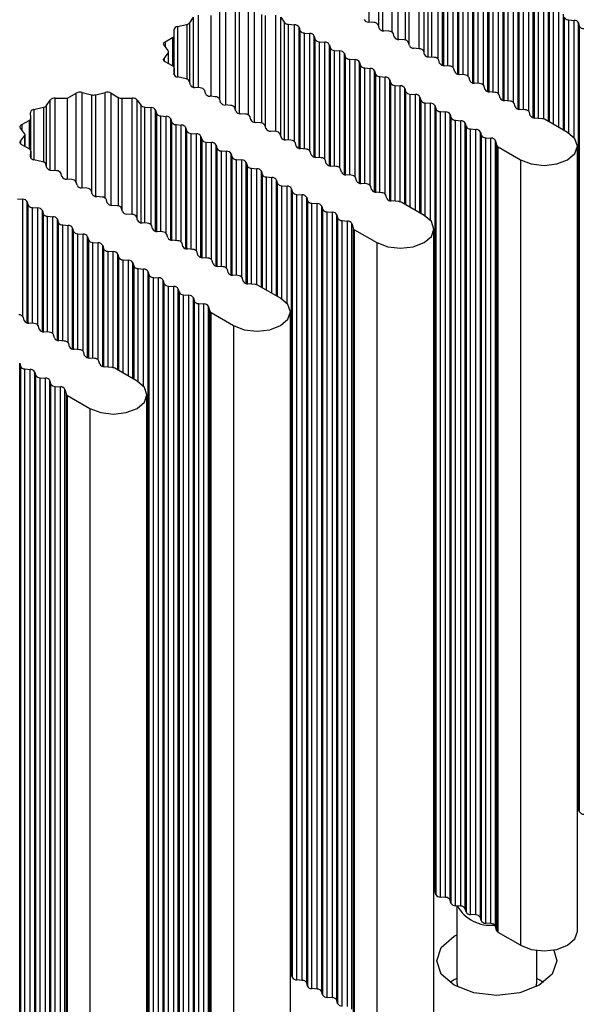
# Model space of a CAD drawing. Units: millimetres. Extents: x 5 to 292, y 5 to 205.
# Drawn here: x 240 to 244, y 132 to 139 of the extents above; entities that cross this region are included whole.
import ezdxf

# ---------------------------------------------------------------- set-up
doc = ezdxf.new("R2010")
doc.units = ezdxf.units.MM

msp = doc.modelspace()

# ---------------------------------------------------------------- linework, layer by layer
at = {"color": 8, "linetype": 'Continuous', "lineweight": 25}
for p, q in [((242.2996, 138.9947), (242.2996, 139.7097)), ((242.369, 139.692), (242.369, 138.9689)), ((242.4013, 138.9306), (242.4013, 139.692)), ((242.4707, 138.9196), (242.4707, 139.7097)), ((242.5157, 138.8651), (242.5157, 139.7045)), ((242.5681, 139.6729), (242.5681, 138.8601)), ((242.598, 138.8274), (242.598, 139.6657)), ((242.6738, 138.7959), (242.6738, 139.6667)), ((242.712, 138.7586), (242.712, 139.652)), ((242.7373, 139.6143), (242.7373, 138.7354)), ((242.769, 138.732), (242.769, 139.5998)), ((242.8151, 138.7199), (242.8151, 139.596)), ((242.849, 138.6705), (242.849, 139.5764)), ((242.8547, 139.5535), (242.8547, 138.6692)), ((242.8886, 138.6662), (242.8886, 139.5339)), ((242.9282, 138.6546), (242.9282, 139.5306)), ((242.9622, 138.6052), (242.9622, 139.5111)), ((242.9678, 139.4882), (242.9678, 138.6039)), ((243.0018, 138.6009), (243.0018, 139.4686)), ((243.0414, 138.5893), (243.0414, 139.4653)), ((243.0753, 138.5398), (243.0753, 139.4457)), ((243.081, 139.4229), (243.081, 138.5386)), ((243.1149, 138.5356), (243.1149, 139.4033)), ((243.1545, 138.524), (243.1545, 139.4)), ((243.1884, 138.4745), (243.1884, 139.3804)), ((243.1941, 139.3576), (243.1941, 138.4733)), ((243.228, 138.4702), (243.228, 139.338)), ((243.2676, 138.4587), (243.2676, 139.3347)), ((243.3016, 138.4092), (243.3016, 139.3151)), ((243.3072, 139.2923), (243.3072, 138.408)), ((243.3412, 138.4049), (243.3412, 139.2727)), ((243.3808, 138.3934), (243.3808, 139.2694)), ((243.4147, 138.3439), (243.4147, 139.2498)), ((243.4204, 139.2269), (243.4204, 138.3427)), ((243.4543, 138.3396), (243.4543, 139.2073)), ((243.4939, 138.328), (243.4939, 139.2041)), ((243.5278, 138.2786), (243.5278, 139.1845)), ((243.5335, 139.1616), (243.5335, 138.2774)), ((243.5674, 138.2743), (243.5674, 139.142)), ((243.607, 138.2699), (243.607, 139.1388)), ((241.1798, 138.4186), (241.1798, 139.084)), ((241.2248, 138.3742), (241.2248, 139.0892)), ((241.2942, 139.0715), (241.2942, 138.3484)), ((241.3265, 138.3102), (241.3265, 139.0715)), ((241.3959, 138.2991), (241.3959, 139.0892)), ((241.4409, 138.2446), (241.4409, 139.084)), ((243.641, 138.2521), (243.641, 139.1192)), ((243.6466, 139.0963), (243.6466, 138.2489)), ((243.6806, 138.2293), (243.6806, 139.0767)), ((243.7202, 138.2064), (243.7202, 139.0735)), ((240.9561, 138.5391), (240.9561, 138.9907)), ((240.9835, 138.5069), (240.9835, 139.0315)), ((241.0217, 138.5029), (241.0217, 139.0462)), ((241.4933, 139.0524), (241.4933, 138.2396)), ((241.5232, 138.207), (241.5232, 139.0453)), ((241.599, 138.1754), (241.599, 139.0463)), ((241.6372, 138.1381), (241.6372, 139.0315)), ((241.6625, 138.9938), (241.6625, 138.1149)), ((243.7541, 138.1868), (243.7541, 139.0539)), ((243.7598, 139.031), (243.7598, 138.1836)), ((243.7937, 138.1637), (243.7937, 139.0114)), ((243.8333, 138.1299), (243.8333, 139.0081)), ((240.8626, 138.9617), (240.8626, 138.5843)), ((240.9333, 138.9775), (240.9333, 138.5682)), ((241.6942, 138.1116), (241.6942, 138.9793)), ((241.7403, 138.0995), (241.7403, 138.9755)), ((241.7742, 138.05), (241.7742, 138.9559)), ((241.7799, 138.933), (241.7799, 138.0488)), ((240.7716, 138.8484), (240.7716, 138.8107)), ((240.8264, 138.8786), (240.8264, 138.6674)), ((241.8138, 138.0457), (241.8138, 138.9134)), ((241.8534, 138.0341), (241.8534, 138.9102)), ((241.8874, 137.9847), (241.8874, 138.8906)), ((241.893, 138.8677), (241.893, 137.9834)), ((241.927, 137.9804), (241.927, 138.8481)), ((241.9666, 137.9688), (241.9666, 138.8449)), ((242.0005, 137.9194), (242.0005, 138.8253)), ((242.0062, 138.8024), (242.0062, 137.9181)), ((242.0401, 137.9151), (242.0401, 138.7828)), ((242.0797, 137.9035), (242.0797, 138.7796)), ((240.7626, 138.7236), (240.7626, 138.705)), ((240.7932, 138.7637), (240.7932, 138.6857)), ((242.1136, 137.8541), (242.1136, 138.76)), ((242.1193, 138.7371), (242.1193, 137.8528)), ((242.1532, 137.8498), (242.1532, 138.7175)), ((242.1928, 137.8382), (242.1928, 138.7142)), ((242.2268, 137.7887), (242.2268, 138.6946)), ((240.8388, 138.6502), (240.8388, 138.5992)), ((242.2324, 138.6718), (242.2324, 137.7875)), ((242.2664, 137.7845), (242.2664, 138.6522)), ((242.306, 137.7729), (242.306, 138.6489)), ((242.3399, 137.7234), (242.3399, 138.6293)), ((240.8371, 138.6064), (240.8371, 138.6054)), ((242.3456, 138.6065), (242.3456, 137.7222)), ((242.3795, 137.7192), (242.3795, 138.5869)), ((242.4191, 137.7076), (242.4191, 138.5836)), ((242.453, 137.6581), (242.453, 138.564)), ((242.4587, 138.5412), (242.4587, 137.6569)), ((242.4926, 137.6538), (242.4926, 138.5216)), ((242.5322, 137.6495), (242.5322, 138.5183)), ((242.5662, 137.6317), (242.5662, 138.4987)), ((242.5718, 138.4758), (242.5718, 137.6284)), ((239.9087, 137.8864), (239.9087, 138.411)), ((239.9469, 137.8824), (239.9469, 138.4258)), ((240.105, 137.7982), (240.105, 138.4636)), ((240.15, 137.7537), (240.15, 138.4687)), ((240.2194, 138.4511), (240.2194, 137.7279)), ((240.2517, 137.6897), (240.2517, 138.4511)), ((240.3211, 137.6786), (240.3211, 138.4687)), ((240.3661, 137.6241), (240.3661, 138.4636)), ((240.4185, 138.4319), (240.4185, 137.6192)), ((240.4484, 137.5865), (240.4484, 138.4248)), ((240.5242, 137.5549), (240.5242, 138.4258)), ((240.5624, 137.5176), (240.5624, 138.411)), ((242.6058, 137.6088), (242.6058, 138.4563)), ((242.6454, 137.586), (242.6454, 138.453)), ((242.6793, 137.5664), (242.6793, 138.4334)), ((242.685, 138.4105), (242.685, 137.5631)), ((239.7878, 138.3412), (239.7878, 137.9639)), ((239.8585, 138.3571), (239.8585, 137.9478)), ((239.8813, 137.9186), (239.8813, 138.3702)), ((240.5877, 138.3733), (240.5877, 137.4945)), ((240.6194, 137.4911), (240.6194, 138.3588)), ((240.6655, 137.479), (240.6655, 138.355)), ((240.6994, 137.4295), (240.6994, 138.3354)), ((242.7189, 137.5433), (242.7189, 138.3909)), ((242.7585, 137.5094), (242.7585, 138.3877)), ((239.7516, 138.2582), (239.7516, 138.0469)), ((240.7051, 138.3126), (240.7051, 137.4283)), ((240.739, 137.4252), (240.739, 138.293)), ((240.7786, 137.4137), (240.7786, 138.2897)), ((240.8126, 137.3642), (240.8126, 138.2701)), ((239.6968, 138.2279), (239.6968, 138.1902)), ((240.8182, 138.2473), (240.8182, 137.363)), ((240.8522, 137.3599), (240.8522, 138.2277)), ((240.8918, 137.3484), (240.8918, 138.2244)), ((240.9257, 137.2989), (240.9257, 138.2048)), ((240.9313, 138.1819), (240.9313, 137.2977)), ((239.6878, 138.1032), (239.6878, 138.0845)), ((239.7184, 138.1432), (239.7184, 138.0652)), ((240.9653, 137.2946), (240.9653, 138.1623)), ((241.0049, 137.283), (241.0049, 138.1591)), ((241.0388, 137.2336), (241.0388, 138.1395)), ((241.0445, 138.1166), (241.0445, 137.2324)), ((239.764, 138.0297), (239.764, 137.9787)), ((241.0784, 137.2293), (241.0784, 138.097)), ((241.118, 137.2177), (241.118, 138.0938)), ((241.152, 137.1683), (241.152, 138.0742)), ((241.1576, 138.0513), (241.1576, 137.167)), ((241.1916, 137.164), (241.1916, 138.0317)), ((239.7623, 137.9859), (239.7623, 137.9849)), ((241.2312, 137.1524), (241.2312, 138.0285)), ((241.2651, 137.103), (241.2651, 138.0089)), ((241.2708, 137.986), (241.2708, 137.1017)), ((241.3047, 137.0987), (241.3047, 137.9664)), ((241.3443, 137.0871), (241.3443, 137.9631)), ((241.3782, 137.0377), (241.3782, 137.9435)), ((241.3839, 137.9207), (241.3839, 137.0364)), ((241.4178, 137.0334), (241.4178, 137.9011)), ((241.4574, 137.029), (241.4574, 137.8978)), ((241.4914, 137.0112), (241.4914, 137.8782)), ((241.497, 137.8554), (241.497, 137.0079)), ((241.531, 136.9884), (241.531, 137.8358)), ((241.5706, 136.9655), (241.5706, 137.8325)), ((241.6045, 136.9459), (241.6045, 137.8129)), ((241.6102, 137.7901), (241.6102, 136.9426)), ((241.6441, 136.9228), (241.6441, 137.7705)), ((241.6837, 136.889), (241.6837, 137.7672)), ((239.7038, 136.7932), (239.7038, 137.6692)), ((239.7378, 136.7437), (239.7378, 137.6496)), ((239.7434, 137.6268), (239.7434, 136.7425)), ((239.7773, 136.7395), (239.7773, 137.6072)), ((239.8169, 136.7279), (239.8169, 137.6039)), ((239.8509, 136.6784), (239.8509, 137.5843)), ((239.8565, 137.5615), (239.8565, 136.6772)), ((239.8905, 136.6741), (239.8905, 137.5419)), ((239.9301, 136.6626), (239.9301, 137.5386)), ((239.964, 136.6131), (239.964, 137.519)), ((239.9697, 137.4962), (239.9697, 136.6119)), ((240.0036, 136.6088), (240.0036, 137.4766)), ((240.0432, 136.5973), (240.0432, 137.4733)), ((240.0772, 136.5478), (240.0772, 137.4537)), ((240.0828, 137.4308), (240.0828, 136.5466)), ((240.1168, 136.5435), (240.1168, 137.4112)), ((240.1564, 136.532), (240.1564, 137.408)), ((240.1903, 136.4825), (240.1903, 137.3884)), ((240.196, 137.3655), (240.196, 136.4813)), ((240.2299, 136.4782), (240.2299, 137.3459)), ((240.2695, 136.4666), (240.2695, 137.3427)), ((240.3034, 136.4172), (240.3034, 137.3231)), ((240.3091, 137.3002), (240.3091, 136.4159)), ((240.343, 136.4129), (240.343, 137.2806)), ((240.3826, 136.4085), (240.3826, 137.2774)), ((240.4166, 136.3907), (240.4166, 137.2578)), ((240.4222, 137.2349), (240.4222, 136.3875)), ((240.4562, 136.3679), (240.4562, 137.2153)), ((240.4958, 136.345), (240.4958, 137.212)), ((240.5297, 136.3254), (240.5297, 137.1925)), ((240.5354, 137.1696), (240.5354, 136.3222)), ((240.5693, 136.3023), (240.5693, 137.15)), ((240.6089, 136.2685), (240.6089, 137.1467))]:
    msp.add_line(p, q, dxfattribs=at)
at = {"color": 7, "linetype": 'Continuous', "lineweight": 25}
for p, q in [((240.9561, 138.9907), (240.9835, 139.0315)), ((241.1152, 138.4392), (241.1152, 139.045)), ((241.6372, 139.0315), (241.6625, 138.9938)), ((242.3342, 138.9918), (242.2947, 138.9951)), ((243.7937, 139.0114), (243.8333, 139.0081)), ((243.8673, 138.9885), (243.8729, 138.9657)), ((243.8673, 133.1095), (243.8673, 138.9885)), ((240.8388, 138.8959), (240.8371, 138.9396)), ((240.8626, 138.9617), (240.9333, 138.9775)), ((241.6942, 138.9793), (241.7403, 138.9755)), ((241.7742, 138.9559), (241.7799, 138.933)), ((242.3738, 138.9494), (242.3682, 138.9722)), ((242.4474, 138.9265), (242.4078, 138.9298)), ((243.8729, 138.9657), (243.8729, 133.0866)), ((240.7716, 138.8484), (240.8264, 138.8786)), ((240.8388, 138.6507), (240.8388, 138.8953)), ((241.8138, 138.9134), (241.8534, 138.9102)), ((241.8874, 138.8906), (241.893, 138.8677)), ((241.927, 138.8481), (241.9666, 138.8449)), ((242.487, 138.8841), (242.4813, 138.9069)), ((242.5605, 138.8612), (242.5209, 138.8645)), ((242.6001, 138.8187), (242.5945, 138.8416)), ((240.7932, 138.7823), (240.7626, 138.8224)), ((240.7966, 138.6838), (240.7966, 138.773)), ((242.0005, 138.8253), (242.0062, 138.8024)), ((242.0401, 138.7828), (242.0797, 138.7796)), ((242.6737, 138.7959), (242.6341, 138.7991)), ((242.7133, 138.7534), (242.7076, 138.7763)), ((240.7626, 138.7236), (240.7932, 138.7637)), ((240.8264, 138.6674), (240.7716, 138.6976)), ((242.1136, 138.76), (242.1193, 138.7371)), ((242.1532, 138.7175), (242.1928, 138.7142)), ((242.2268, 138.6946), (242.2324, 138.6718)), ((242.7868, 138.7306), (242.7472, 138.7338)), ((242.8264, 138.6881), (242.8207, 138.711)), ((240.8371, 138.6064), (240.8388, 138.6502)), ((240.8388, 138.5991), (240.8388, 138.6507)), ((242.2664, 138.6522), (242.306, 138.6489)), ((242.3399, 138.6293), (242.3456, 138.6065)), ((242.8999, 138.6653), (242.8603, 138.6685)), ((242.9395, 138.6228), (242.9339, 138.6457)), ((240.9279, 138.5697), (240.8626, 138.5843)), ((240.9596, 138.5248), (240.953, 138.5515)), ((242.3795, 138.5869), (242.4191, 138.5836)), ((242.453, 138.564), (242.4587, 138.5412)), ((243.0131, 138.5999), (242.9735, 138.6032)), ((243.0527, 138.5575), (243.047, 138.5803)), ((241.0332, 138.502), (240.9936, 138.5052)), ((241.0728, 138.4595), (241.0671, 138.4824)), ((242.4926, 138.5216), (242.5322, 138.5183)), ((242.5662, 138.4987), (242.5718, 138.4758)), ((243.1262, 138.5346), (243.0866, 138.5379)), ((243.1658, 138.4922), (243.1601, 138.515)), ((243.2393, 138.4693), (243.1997, 138.4726)), ((239.8813, 138.3702), (239.9087, 138.411)), ((239.9469, 138.4258), (240.0404, 138.4246)), ((240.0404, 138.4246), (240.105, 138.4636)), ((240.0404, 137.8188), (240.0404, 138.4246)), ((240.15, 138.4687), (240.2194, 138.4511)), ((240.2517, 138.4511), (240.3211, 138.4687)), ((240.3661, 138.4636), (240.4185, 138.4319)), ((240.4484, 138.4248), (240.5242, 138.4258)), ((240.5624, 138.411), (240.5877, 138.3733)), ((241.1463, 138.4367), (241.1067, 138.4399)), ((241.1859, 138.3942), (241.1802, 138.4171)), ((242.6058, 138.4563), (242.6454, 138.453)), ((242.6793, 138.4334), (242.685, 138.4105)), ((243.2789, 138.4269), (243.2733, 138.4497)), ((243.3525, 138.404), (243.3129, 138.4073)), ((239.7878, 138.3412), (239.8585, 138.3571)), ((240.6194, 138.3588), (240.6655, 138.355)), ((240.6994, 138.3354), (240.7051, 138.3126)), ((241.2594, 138.3713), (241.2198, 138.3746)), ((241.299, 138.3289), (241.2934, 138.3518)), ((242.7189, 138.3909), (242.7585, 138.3877)), ((242.7925, 138.3681), (242.7981, 138.3452)), ((242.7925, 132.489), (242.7925, 138.3681)), ((242.7981, 138.3452), (242.7981, 132.4661)), ((242.832, 138.3256), (242.8716, 138.3224)), ((242.832, 132.4465), (242.832, 138.3256)), ((243.3921, 138.3615), (243.3864, 138.3844)), ((243.4656, 138.3387), (243.426, 138.342)), ((239.6968, 138.2279), (239.7516, 138.2582)), ((239.764, 138.2754), (239.7623, 138.3192)), ((239.764, 138.0302), (239.764, 138.2749)), ((240.739, 138.293), (240.7786, 138.2897)), ((240.8126, 138.2701), (240.8182, 138.2473)), ((241.3726, 138.306), (241.333, 138.3093)), ((241.4122, 138.2636), (241.4065, 138.2864)), ((242.8716, 132.4433), (242.8716, 138.3224)), ((242.9056, 138.3028), (242.9112, 138.2799)), ((242.9056, 132.4237), (242.9056, 138.3028)), ((242.9112, 138.2799), (242.9112, 132.4008)), ((242.9452, 138.2603), (242.9848, 138.257)), ((242.9452, 132.3812), (242.9452, 138.2603)), ((242.9848, 132.378), (242.9848, 138.257)), ((243.5052, 138.2962), (243.4996, 138.3191)), ((243.5953, 138.272), (243.5392, 138.2766)), ((243.7852, 138.1689), (243.6179, 138.2655)), ((239.7184, 138.1619), (239.6878, 138.2019)), ((240.8522, 138.2277), (240.8918, 138.2244)), ((240.9257, 138.2048), (240.9313, 138.1819)), ((241.4857, 138.2407), (241.4461, 138.244)), ((241.5253, 138.1983), (241.5197, 138.2211)), ((241.5989, 138.1754), (241.5593, 138.1787)), ((243.0187, 138.2375), (243.0244, 138.2146)), ((243.0187, 132.3584), (243.0187, 138.2375)), ((243.0244, 138.2146), (243.0244, 132.3355)), ((243.0583, 138.195), (243.0979, 138.1917)), ((243.0583, 132.3159), (243.0583, 138.195)), ((243.0979, 132.3126), (243.0979, 138.1917)), ((239.6878, 138.1032), (239.7184, 138.1432)), ((239.7218, 138.0633), (239.7218, 138.1525)), ((240.9653, 138.1623), (241.0049, 138.1591)), ((241.0388, 138.1395), (241.0445, 138.1166)), ((241.6385, 138.133), (241.6328, 138.1558)), ((241.712, 138.1101), (241.6724, 138.1134)), ((243.1319, 138.1721), (243.1375, 138.1493)), ((243.1319, 132.293), (243.1319, 138.1721)), ((243.1375, 138.1493), (243.1375, 132.2702)), ((243.1715, 138.1297), (243.2111, 138.1264)), ((243.1715, 132.2506), (243.1715, 138.1297)), ((243.2111, 132.2473), (243.2111, 138.1264)), ((243.245, 138.1068), (243.253, 138.0744)), ((243.245, 132.2277), (243.245, 138.1068)), ((239.7516, 138.0469), (239.6968, 138.0772)), ((239.7623, 137.9859), (239.764, 138.0297)), ((239.764, 137.9787), (239.764, 138.0302)), ((241.0784, 138.097), (241.118, 138.0938)), ((241.152, 138.0742), (241.1576, 138.0513)), ((241.1916, 138.0317), (241.2312, 138.0285)), ((241.7516, 138.0676), (241.7459, 138.0905)), ((241.8251, 138.0448), (241.7855, 138.048)), ((243.253, 138.0744), (243.253, 132.1954)), ((243.2643, 138.0614), (243.4317, 137.9648)), ((243.2643, 132.1823), (243.2643, 138.0614)), ((243.8585, 132.1877), (243.8585, 138.0668)), ((239.8531, 137.9493), (239.7878, 137.9639)), ((241.2651, 138.0089), (241.2708, 137.986)), ((241.3047, 137.9664), (241.3443, 137.9631)), ((241.8647, 138.0023), (241.8591, 138.0252)), ((241.9383, 137.9795), (241.8987, 137.9827)), ((241.9779, 137.937), (241.9722, 137.9599)), ((243.4317, 137.9648), (243.4317, 132.0857)), ((239.8848, 137.9044), (239.8782, 137.931)), ((239.9584, 137.8815), (239.9188, 137.8848)), ((241.3782, 137.9435), (241.3839, 137.9207)), ((241.4178, 137.9011), (241.4574, 137.8978)), ((242.0514, 137.9142), (242.0118, 137.9174)), ((242.091, 137.8717), (242.0853, 137.8946)), ((239.998, 137.839), (239.9923, 137.8619)), ((240.0715, 137.8162), (240.0319, 137.8195)), ((241.4914, 137.8782), (241.497, 137.8554)), ((241.531, 137.8358), (241.5706, 137.8325)), ((241.6045, 137.8129), (241.6102, 137.7901)), ((242.1645, 137.8488), (242.1249, 137.8521)), ((242.2041, 137.8064), (242.1985, 137.8293)), ((240.1111, 137.7737), (240.1054, 137.7966)), ((240.1846, 137.7509), (240.145, 137.7541)), ((241.6441, 137.7705), (241.6837, 137.7672)), ((241.7177, 137.7476), (241.7233, 137.7248)), ((241.7177, 131.8685), (241.7177, 137.7476)), ((242.2777, 137.7835), (242.2381, 137.7868)), ((242.3173, 137.7411), (242.3116, 137.7639)), ((239.6642, 137.6725), (239.7038, 137.6692)), ((240.2242, 137.7084), (240.2186, 137.7313)), ((240.2978, 137.6856), (240.2582, 137.6888)), ((240.3374, 137.6431), (240.3317, 137.666)), ((241.7233, 137.7248), (241.7233, 131.8457)), ((241.7572, 137.7052), (241.7968, 137.7019)), ((241.7572, 131.8261), (241.7572, 137.7052)), ((241.7968, 131.8228), (241.7968, 137.7019)), ((241.8308, 137.6823), (241.8364, 137.6594)), ((241.8308, 131.8032), (241.8308, 137.6823)), ((242.3908, 137.7182), (242.3512, 137.7215)), ((242.4304, 137.6758), (242.4248, 137.6986)), ((239.7378, 137.6496), (239.7434, 137.6268)), ((239.7773, 137.6072), (239.8169, 137.6039)), ((240.4109, 137.6202), (240.3713, 137.6235)), ((240.4505, 137.5778), (240.4449, 137.6007)), ((241.8364, 137.6594), (241.8364, 131.7803)), ((241.8704, 137.6398), (241.91, 137.6366)), ((241.8704, 131.7608), (241.8704, 137.6398)), ((241.91, 131.7575), (241.91, 137.6366)), ((241.9439, 137.617), (241.9496, 137.5941)), ((241.9439, 131.7379), (241.9439, 137.617)), ((241.9496, 137.5941), (241.9496, 131.715)), ((242.5205, 137.6515), (242.4644, 137.6562)), ((242.7104, 137.5484), (242.5431, 137.645)), ((239.8509, 137.5843), (239.8565, 137.5615)), ((239.8905, 137.5419), (239.9301, 137.5386)), ((239.964, 137.519), (239.9697, 137.4962)), ((240.5241, 137.5549), (240.4845, 137.5582)), ((240.5637, 137.5125), (240.558, 137.5353)), ((241.9835, 137.5745), (242.0231, 137.5713)), ((241.9835, 131.6954), (241.9835, 137.5745)), ((242.0231, 131.6922), (242.0231, 137.5713)), ((242.0571, 137.5517), (242.0627, 137.5288)), ((242.0571, 131.6726), (242.0571, 137.5517)), ((242.0627, 137.5288), (242.0627, 131.6497)), ((240.0036, 137.4766), (240.0432, 137.4733)), ((240.0772, 137.4537), (240.0828, 137.4308)), ((240.6372, 137.4896), (240.5976, 137.4929)), ((240.6768, 137.4472), (240.6711, 137.47)), ((242.0967, 137.5092), (242.1363, 137.506)), ((242.0967, 131.6301), (242.0967, 137.5092)), ((242.1363, 131.6269), (242.1363, 137.506)), ((242.1702, 137.4864), (242.1782, 137.454)), ((242.1702, 131.6073), (242.1702, 137.4864)), ((242.1782, 137.454), (242.1782, 131.5749)), ((242.1895, 137.4409), (242.3569, 137.3443)), ((242.1895, 131.5618), (242.1895, 137.4409)), ((242.7837, 131.5673), (242.7837, 137.4464)), ((240.1168, 137.4112), (240.1564, 137.408)), ((240.1903, 137.3884), (240.196, 137.3655)), ((240.7503, 137.4243), (240.7107, 137.4276)), ((240.7899, 137.3819), (240.7843, 137.4047)), ((240.2299, 137.3459), (240.2695, 137.3427)), ((240.3034, 137.3231), (240.3091, 137.3002)), ((240.8635, 137.359), (240.8239, 137.3623)), ((240.9031, 137.3165), (240.8974, 137.3394)), ((240.9766, 137.2937), (240.937, 137.297)), ((242.3569, 137.3443), (242.3569, 131.4652)), ((240.343, 137.2806), (240.3826, 137.2774)), ((240.4166, 137.2578), (240.4222, 137.2349)), ((241.0162, 137.2512), (241.0105, 137.2741)), ((241.0897, 137.2284), (241.0501, 137.2316)), ((240.4562, 137.2153), (240.4958, 137.212)), ((240.5297, 137.1925), (240.5354, 137.1696)), ((240.5693, 137.15), (240.6089, 137.1467)), ((241.1293, 137.1859), (241.1237, 137.2088)), ((241.2029, 137.1631), (241.1633, 137.1663)), ((240.6428, 137.1271), (240.6485, 137.1043)), ((240.6428, 131.248), (240.6428, 137.1271)), ((240.6485, 137.1043), (240.6485, 131.2252)), ((240.6824, 137.0847), (240.722, 137.0814)), ((240.6824, 131.2056), (240.6824, 137.0847)), ((240.722, 131.2023), (240.722, 137.0814)), ((241.2425, 137.1206), (241.2368, 137.1435)), ((241.316, 137.0977), (241.2764, 137.101)), ((241.3556, 137.0553), (241.35, 137.0782)), ((240.756, 137.0618), (240.7616, 137.039)), ((240.756, 131.1827), (240.756, 137.0618)), ((240.7616, 137.039), (240.7616, 131.1599)), ((240.7956, 137.0194), (240.8352, 137.0161)), ((240.7956, 131.1403), (240.7956, 137.0194)), ((240.8352, 131.137), (240.8352, 137.0161)), ((241.4457, 137.0311), (241.3896, 137.0357)), ((241.6356, 136.9279), (241.4683, 137.0245)), ((240.8691, 136.9965), (240.8748, 136.9737)), ((240.8691, 131.1174), (240.8691, 136.9965)), ((240.8748, 136.9737), (240.8748, 131.0946)), ((240.9087, 136.9541), (240.9483, 136.9508)), ((240.9087, 131.075), (240.9087, 136.9541)), ((240.9483, 131.0717), (240.9483, 136.9508)), ((240.9823, 136.9312), (240.9879, 136.9083)), ((240.9823, 131.0521), (240.9823, 136.9312)), ((240.9879, 136.9083), (240.9879, 131.0292)), ((241.0219, 136.8887), (241.0615, 136.8855)), ((241.0219, 131.0097), (241.0219, 136.8887)), ((241.0615, 131.0064), (241.0615, 136.8855)), ((241.0954, 136.8659), (241.1034, 136.8335)), ((241.0954, 130.9868), (241.0954, 136.8659)), ((239.7151, 136.7614), (239.7095, 136.7842)), ((241.1034, 136.8335), (241.1034, 130.9544)), ((241.1147, 136.8204), (241.2821, 136.7238)), ((241.1147, 130.9413), (241.1147, 136.8204)), ((241.7088, 130.9468), (241.7088, 136.8259)), ((239.7887, 136.7385), (239.7491, 136.7418)), ((239.8283, 136.6961), (239.8226, 136.7189)), ((241.2821, 136.7238), (241.2821, 130.8447)), ((239.9018, 136.6732), (239.8622, 136.6765)), ((239.9414, 136.6308), (239.9357, 136.6536)), ((240.0149, 136.6079), (239.9753, 136.6112)), ((240.0545, 136.5655), (240.0489, 136.5883)), ((240.1281, 136.5426), (240.0885, 136.5459)), ((240.1677, 136.5001), (240.162, 136.523)), ((239.6812, 136.4414), (239.6868, 136.4185)), ((239.6812, 130.5623), (239.6812, 136.4414)), ((239.6868, 136.4185), (239.6868, 130.5394)), ((240.2412, 136.4773), (240.2016, 136.4805)), ((240.2808, 136.4348), (240.2752, 136.4577)), ((240.3709, 136.4106), (240.3148, 136.4152)), ((239.7208, 136.3989), (239.7604, 136.3956)), ((239.7208, 130.5198), (239.7208, 136.3989)), ((239.7604, 130.5165), (239.7604, 136.3956)), ((239.7943, 136.376), (239.8, 136.3532)), ((239.7943, 130.497), (239.7943, 136.376)), ((239.8, 136.3532), (239.8, 130.4741)), ((240.5608, 136.3075), (240.3935, 136.4041)), ((239.8339, 136.3336), (239.8735, 136.3303)), ((239.8339, 130.4545), (239.8339, 136.3336)), ((239.8735, 130.4512), (239.8735, 136.3303)), ((239.9075, 136.3107), (239.9131, 136.2879)), ((239.9075, 130.4316), (239.9075, 136.3107)), ((239.9131, 136.2879), (239.9131, 130.4088)), ((239.9471, 136.2683), (239.9867, 136.265)), ((239.9471, 130.3892), (239.9471, 136.2683)), ((239.9867, 130.3859), (239.9867, 136.265)), ((240.0206, 136.2454), (240.0286, 136.213)), ((240.0206, 130.3663), (240.0206, 136.2454)), ((240.0286, 136.213), (240.0286, 130.3339)), ((240.0399, 136.2), (240.2073, 136.1034)), ((240.0399, 130.3209), (240.0399, 136.2)), ((240.634, 130.3263), (240.634, 136.2054)), ((240.2073, 136.1034), (240.2073, 130.2243)), ((243.8729, 133.0866), (243.8673, 133.1095)), ((242.7981, 132.4661), (242.7925, 132.489)), ((242.8716, 132.4433), (242.832, 132.4465)), ((242.9112, 132.4008), (242.9056, 132.4237)), ((242.9848, 132.378), (242.9452, 132.3812)), ((242.9549, 132.3804), (242.9549, 131.8065)), ((243.0244, 132.3355), (243.0187, 132.3584)), ((243.0979, 132.3126), (243.0583, 132.3159)), ((243.1375, 132.2702), (243.1319, 132.293)), ((243.2111, 132.2473), (243.1715, 132.2506)), ((243.253, 132.1954), (243.245, 132.2277)), ((242.9367, 132.1535), (242.9549, 132.1635)), ((243.4317, 132.0857), (243.2643, 132.1823)), ((243.5549, 131.8065), (243.5549, 132.0468)), ((241.7233, 131.8457), (241.7177, 131.8685)), ((241.7968, 131.8228), (241.7572, 131.8261)), ((241.8364, 131.7803), (241.8308, 131.8032)), ((242.9367, 131.8269), (242.9049, 131.8065)), ((242.9549, 131.8369), (242.9367, 131.8269)), ((242.9549, 131.8065), (242.9604, 131.7734)), ((243.5494, 131.7734), (243.5549, 131.8065)), ((241.91, 131.7575), (241.8704, 131.7608)), ((241.9496, 131.715), (241.9439, 131.7379)), ((242.0231, 131.6922), (241.9835, 131.6954)), ((242.0627, 131.6497), (242.0571, 131.6726))]:
    msp.add_line(p, q, dxfattribs=at)
at = {"color": 7, "linetype": 'Continuous', "lineweight": 25, "flags": 128}
for points in [[(240.7626, 138.8224), (240.7606, 138.8257), (240.7595, 138.8292), (240.7593, 138.8327), (240.76, 138.8362), (240.7616, 138.8396), (240.7642, 138.8428), (240.7675, 138.8458), (240.7716, 138.8484)], [(240.7716, 138.6976), (240.7675, 138.7003), (240.7642, 138.7032), (240.7616, 138.7064), (240.76, 138.7098), (240.7593, 138.7133), (240.7595, 138.7169), (240.7606, 138.7203), (240.7626, 138.7236)], [(239.6878, 138.2019), (239.6858, 138.2053), (239.6847, 138.2087), (239.6845, 138.2122), (239.6852, 138.2157), (239.6868, 138.2191), (239.6894, 138.2224), (239.6927, 138.2253), (239.6968, 138.2279)], [(239.6968, 138.0772), (239.6927, 138.0798), (239.6894, 138.0827), (239.6868, 138.086), (239.6852, 138.0894), (239.6845, 138.0929), (239.6847, 138.0964), (239.6858, 138.0998), (239.6878, 138.1032)], [(243.4317, 137.9648), (243.5128, 137.9335), (243.6085, 137.9225), (243.7041, 137.9335), (243.7852, 137.9648), (243.8394, 138.0116), (243.8585, 138.0668), (243.8394, 138.1221), (243.7852, 138.1689)], [(242.3569, 137.3443), (242.438, 137.313), (242.5337, 137.302), (242.6293, 137.313), (242.7104, 137.3443), (242.7646, 137.3911), (242.7837, 137.4464), (242.7646, 137.5016), (242.7104, 137.5484)], [(241.2821, 136.7238), (241.3632, 136.6925), (241.4588, 136.6816), (241.5545, 136.6926), (241.6356, 136.7238), (241.6898, 136.7707), (241.7088, 136.8259), (241.6898, 136.8811), (241.6356, 136.9279)], [(240.2073, 136.1034), (240.2884, 136.0721), (240.384, 136.0611), (240.4797, 136.0721), (240.5608, 136.1034), (240.615, 136.1502), (240.634, 136.2054), (240.615, 136.2606), (240.5608, 136.3075)], [(243.683, 132.05), (243.7049, 131.9698), (243.6706, 131.8704), (243.5731, 131.7862), (243.4271, 131.7298), (243.2549, 131.7101), (243.0827, 131.7298), (242.9367, 131.7862), (242.8392, 131.8704), (242.8049, 131.9698), (242.8392, 132.0693), (242.9367, 132.1535), (242.9367, 132.1535)], [(243.4317, 132.0857), (243.5128, 132.0544), (243.6085, 132.0434), (243.7041, 132.0544), (243.7852, 132.0857), (243.8394, 132.1325), (243.8585, 132.1877)], [(243.6049, 131.8065), (243.5731, 131.8269), (243.5549, 131.8369)]]:
    msp.add_lwpolyline(points, dxfattribs=at)
at = {"color": 7, "linetype": 'Continuous', "lineweight": 25}
for centre, radius, start, end in [((240.9275, 139.014), 0.0369, 279.07345, 320.92117), ((241.6945, 139.0218), 0.0425, 221.17092, 269.55369), ((242.2928, 139.031), 0.036, 206.99878, 273.00659), ((242.3361, 138.9559), 0.036, 27.00187, 93.00351), ((243.7918, 139.0473), 0.036, 206.99647, 273.00891), ((243.8352, 138.9722), 0.036, 27.00167, 93.0037), ((240.8639, 138.9344), 0.0273, 92.66752, 168.98805), ((241.7422, 138.9396), 0.036, 27.00187, 93.00351), ((241.8119, 138.9494), 0.036, 207.00575, 272.99963), ((242.4059, 138.9657), 0.036, 207.00122, 273.00415), ((242.4493, 138.8906), 0.036, 26.99679, 93.00859), ((243.905, 138.982), 0.036, 207.00155, 273.00383), ((240.8186, 138.8973), 0.0202, 292.6829, 356.00213), ((241.8553, 138.8743), 0.036, 26.99943, 93.00594), ((241.9251, 138.8841), 0.036, 206.99695, 273.00842), ((241.9684, 138.8089), 0.036, 27.00187, 93.00351), ((242.519, 138.9004), 0.036, 206.99614, 273.00924), ((242.5624, 138.8253), 0.036, 27.00187, 93.00351), ((240.782, 138.773), 0.0146, 320.36995, 39.62843), ((242.0382, 138.8187), 0.036, 206.99878, 273.00659), ((242.0816, 138.7436), 0.036, 26.99943, 93.00594), ((242.6322, 138.8351), 0.036, 207.00122, 273.00415), ((242.6755, 138.76), 0.036, 26.99943, 93.00594), ((242.1513, 138.7534), 0.036, 206.99695, 273.00842), ((242.1947, 138.6783), 0.036, 26.9976, 93.00777), ((242.7453, 138.7698), 0.036, 206.99614, 273.00924), ((242.7887, 138.6946), 0.036, 27.00187, 93.00351), ((240.8186, 138.6488), 0.0202, 4.00211, 67.32821), ((242.2645, 138.6881), 0.036, 206.99878, 273.00659), ((242.3078, 138.613), 0.036, 26.99943, 93.00594), ((242.8585, 138.7044), 0.036, 206.99878, 273.00659), ((242.9018, 138.6293), 0.036, 26.99943, 93.00594), ((242.9716, 138.6391), 0.036, 206.99695, 273.00842), ((240.8639, 138.6116), 0.0273, 191.03233, 267.31492), ((240.9248, 138.539), 0.0309, 23.83586, 84.15669), ((242.3776, 138.6228), 0.036, 207.00122, 273.00415), ((242.421, 138.5477), 0.036, 26.9976, 93.00777), ((243.015, 138.564), 0.036, 26.9976, 93.00777), ((243.0847, 138.5738), 0.036, 206.99878, 273.00659), ((240.9917, 138.5412), 0.036, 206.99878, 273.00659), ((241.0351, 138.466), 0.036, 27.00755, 92.99783), ((242.4908, 138.5575), 0.036, 206.99878, 273.00659), ((242.5341, 138.4824), 0.036, 27.00187, 93.00351), ((242.6039, 138.4922), 0.036, 207.00122, 273.00415), ((243.1281, 138.4987), 0.036, 26.99943, 93.00594), ((243.1979, 138.5085), 0.036, 207.00122, 273.00415), ((239.9427, 138.3799), 0.0461, 84.73481, 137.44934), ((240.1341, 138.4088), 0.062, 75.1082, 117.99615), ((240.2356, 138.5161), 0.067, 256.05801, 283.94199), ((240.337, 138.4088), 0.062, 62.00553, 104.89393), ((240.4463, 138.4823), 0.0575, 241.09354, 272.00624), ((240.5284, 138.3798), 0.0461, 42.55864, 95.25469), ((241.1048, 138.4759), 0.036, 207.00122, 273.00415), ((241.1482, 138.4007), 0.036, 26.99795, 93.00743), ((242.6473, 138.4171), 0.036, 26.99679, 93.00859), ((242.717, 138.4269), 0.036, 206.99614, 273.00924), ((243.2412, 138.4334), 0.036, 26.9976, 93.00777), ((243.311, 138.4432), 0.036, 206.99878, 273.00659), ((243.3544, 138.3681), 0.036, 27.0064, 92.99898), ((239.7891, 138.314), 0.0273, 92.66754, 168.98794), ((239.8527, 138.3935), 0.0369, 279.07352, 320.9211), ((240.6197, 138.4013), 0.0425, 221.16964, 269.55497), ((240.6674, 138.3191), 0.036, 27.00303, 93.00235), ((241.218, 138.4105), 0.036, 206.99878, 273.00659), ((241.2613, 138.3354), 0.036, 27.00303, 93.00235), ((241.3311, 138.3452), 0.036, 207.00122, 273.00415), ((242.7604, 138.3517), 0.036, 27.00187, 93.00351), ((242.8302, 138.3616), 0.036, 207.00122, 273.00415), ((243.4241, 138.3779), 0.036, 207.00122, 273.00415), ((243.4675, 138.3028), 0.036, 26.99679, 93.00859), ((239.7438, 138.2768), 0.0202, 292.6829, 356.00213), ((240.7371, 138.3289), 0.036, 207.00575, 272.99963), ((240.7805, 138.2538), 0.036, 27.00059, 93.00479), ((241.3745, 138.2701), 0.036, 26.99795, 93.00743), ((241.4442, 138.2799), 0.036, 206.99614, 273.00924), ((242.8735, 138.2864), 0.036, 26.99943, 93.00594), ((242.9433, 138.2962), 0.036, 206.99614, 273.00924), ((242.9867, 138.2211), 0.036, 27.00187, 93.00351), ((243.5373, 138.3126), 0.036, 206.99878, 273.00659), ((243.5917, 138.2173), 0.0548, 61.49908, 86.3032), ((240.8503, 138.2636), 0.036, 206.99695, 273.00842), ((240.8936, 138.1885), 0.036, 27.00303, 93.00235), ((240.9634, 138.1983), 0.036, 206.99878, 273.00659), ((241.4876, 138.2048), 0.036, 27.00303, 93.00235), ((241.5574, 138.2146), 0.036, 207.00122, 273.00415), ((243.0564, 138.2309), 0.036, 207.00575, 272.99963), ((243.0998, 138.1558), 0.036, 26.99943, 93.00594), ((239.7072, 138.1525), 0.0146, 320.36995, 39.62843), ((241.0068, 138.1232), 0.036, 27.00059, 93.00479), ((241.0765, 138.133), 0.036, 206.99695, 273.00842), ((241.6007, 138.1395), 0.036, 27.00059, 93.00479), ((241.6705, 138.1493), 0.036, 206.99614, 273.00924), ((241.7139, 138.0742), 0.036, 27.00303, 93.00235), ((243.1696, 138.1656), 0.036, 206.99695, 273.00842), ((243.2129, 138.0905), 0.036, 27.00187, 93.00351), ((239.7438, 138.0283), 0.0202, 4.00211, 67.32821), ((241.1199, 138.0578), 0.036, 26.99876, 93.00662), ((241.1897, 138.0676), 0.036, 206.99878, 273.00659), ((241.7836, 138.084), 0.036, 206.99878, 273.00659), ((241.827, 138.0089), 0.036, 27.00059, 93.00479), ((243.2742, 138.0814), 0.0223, 198.06894, 243.71805), ((239.7891, 137.9912), 0.0273, 191.03233, 267.31492), ((241.233, 137.9925), 0.036, 27.00059, 93.00479), ((241.3028, 138.0023), 0.036, 207.00122, 273.00415), ((241.3462, 137.9272), 0.036, 26.99876, 93.00662), ((241.8968, 138.0187), 0.036, 206.99695, 273.00842), ((241.9402, 137.9435), 0.036, 26.99876, 93.00662), ((239.85, 137.9185), 0.0309, 23.83586, 84.15669), ((239.9169, 137.9207), 0.036, 206.99878, 273.00659), ((241.416, 137.937), 0.036, 206.99878, 273.00659), ((241.4593, 137.8619), 0.036, 27.00303, 93.00235), ((242.0099, 137.9533), 0.036, 206.99878, 273.00659), ((242.0533, 137.8782), 0.036, 27.00059, 93.00479), ((239.9602, 137.8456), 0.036, 27.00755, 92.99783), ((240.03, 137.8554), 0.036, 207.00122, 273.00415), ((240.0734, 137.7803), 0.036, 26.99795, 93.00743), ((241.5291, 137.8717), 0.036, 207.00122, 273.00415), ((241.5725, 137.7966), 0.036, 26.99795, 93.00743), ((242.1231, 137.888), 0.036, 207.00122, 273.00415), ((242.1664, 137.8129), 0.036, 26.99876, 93.00662), ((240.1432, 137.7901), 0.036, 206.99878, 273.00659), ((240.1865, 137.7149), 0.036, 27.00303, 93.00235), ((241.6422, 137.8064), 0.036, 206.99614, 273.00924), ((241.6856, 137.7313), 0.036, 27.00303, 93.00235), ((242.2362, 137.8227), 0.036, 206.99878, 273.00659), ((242.2796, 137.7476), 0.036, 27.00755, 92.99783), ((242.3493, 137.7574), 0.036, 207.00122, 273.00415), ((239.7057, 137.6333), 0.036, 27.00059, 93.00479), ((240.2563, 137.7248), 0.036, 207.00122, 273.00415), ((240.2997, 137.6496), 0.036, 26.99795, 93.00743), ((241.7554, 137.7411), 0.036, 207.00122, 273.00415), ((241.7987, 137.666), 0.036, 27.00059, 93.00479), ((242.3927, 137.6823), 0.036, 26.99795, 93.00743), ((242.4625, 137.6921), 0.036, 206.99878, 273.00659), ((239.7755, 137.6431), 0.036, 206.99695, 273.00842), ((239.8188, 137.568), 0.036, 27.00303, 93.00235), ((240.3694, 137.6594), 0.036, 206.99614, 273.00924), ((240.4128, 137.5843), 0.036, 27.00303, 93.00235), ((241.8685, 137.6758), 0.036, 206.99614, 273.00924), ((241.9119, 137.6006), 0.036, 27.00303, 93.00235), ((241.9816, 137.6105), 0.036, 207.00575, 272.99963), ((242.5169, 137.5968), 0.0548, 61.49913, 86.30315), ((239.8886, 137.5778), 0.036, 206.99878, 273.00659), ((239.932, 137.5027), 0.036, 27.00059, 93.00479), ((240.4826, 137.5941), 0.036, 207.00122, 273.00415), ((240.5259, 137.519), 0.036, 27.00059, 93.00479), ((242.025, 137.5353), 0.036, 27.00059, 93.00479), ((242.0948, 137.5451), 0.036, 206.99695, 273.00842), ((240.0017, 137.5125), 0.036, 206.99695, 273.00842), ((240.0451, 137.4374), 0.036, 26.99876, 93.00662), ((240.5957, 137.5288), 0.036, 206.99614, 273.00924), ((240.6391, 137.4537), 0.036, 27.00303, 93.00235), ((240.7088, 137.4635), 0.036, 206.99878, 273.00659), ((242.1381, 137.47), 0.036, 27.00303, 93.00235), ((242.1994, 137.4609), 0.0223, 198.06726, 243.71973), ((240.1149, 137.4472), 0.036, 206.99878, 273.00659), ((240.1582, 137.3721), 0.036, 27.00059, 93.00479), ((240.7522, 137.3884), 0.036, 27.00059, 93.00479), ((240.822, 137.3982), 0.036, 206.99695, 273.00842), ((240.228, 137.3819), 0.036, 207.00122, 273.00415), ((240.2714, 137.3067), 0.036, 26.99876, 93.00662), ((240.3411, 137.3165), 0.036, 206.99878, 273.00659), ((240.8654, 137.3231), 0.036, 26.99876, 93.00662), ((240.9351, 137.3329), 0.036, 206.99878, 273.00659), ((240.9785, 137.2578), 0.036, 27.00059, 93.00479), ((240.3845, 137.2414), 0.036, 27.00303, 93.00235), ((240.4543, 137.2512), 0.036, 207.00122, 273.00415), ((241.0483, 137.2676), 0.036, 207.00122, 273.00415), ((241.0916, 137.1924), 0.036, 26.99876, 93.00662), ((240.4977, 137.1761), 0.036, 26.99795, 93.00743), ((240.5674, 137.1859), 0.036, 206.99614, 273.00924), ((240.6108, 137.1108), 0.036, 27.00303, 93.00235), ((241.1614, 137.2023), 0.036, 206.99878, 273.00659), ((241.2048, 137.1271), 0.036, 27.00755, 92.99783), ((240.6806, 137.1206), 0.036, 207.00122, 273.00415), ((240.7239, 137.0455), 0.036, 27.00059, 93.00479), ((241.2745, 137.1369), 0.036, 207.00122, 273.00415), ((241.3179, 137.0618), 0.036, 26.99795, 93.00743), ((240.7937, 137.0553), 0.036, 206.99614, 273.00924), ((240.8371, 136.9802), 0.036, 27.00303, 93.00235), ((241.3877, 137.0716), 0.036, 206.99878, 273.00659), ((241.4421, 136.9764), 0.0548, 61.49814, 86.30414), ((240.9068, 136.99), 0.036, 207.00575, 272.99963), ((240.9502, 136.9149), 0.036, 27.00059, 93.00479), ((241.02, 136.9247), 0.036, 206.99695, 273.00842), ((241.0633, 136.8496), 0.036, 27.00303, 93.00235), ((239.6774, 136.7679), 0.036, 27.00059, 93.00479), ((241.1246, 136.8404), 0.0223, 198.06726, 243.71973), ((239.7472, 136.7777), 0.036, 206.99515, 273.01023), ((239.7906, 136.7026), 0.036, 26.99876, 93.00662), ((239.8603, 136.7124), 0.036, 206.99698, 273.0084), ((239.9037, 136.6373), 0.036, 27.00059, 93.00479), ((239.9735, 136.6471), 0.036, 206.99942, 273.00596), ((240.0168, 136.572), 0.036, 26.99876, 93.00662), ((240.0866, 136.5818), 0.036, 206.99698, 273.0084), ((240.13, 136.5067), 0.036, 27.00755, 92.99783), ((240.1997, 136.5165), 0.036, 206.99942, 273.00596), ((239.7189, 136.4348), 0.036, 206.99434, 273.01104), ((240.2431, 136.4414), 0.036, 26.99795, 93.00743), ((240.3129, 136.4512), 0.036, 206.99698, 273.0084), ((240.3673, 136.3559), 0.0548, 61.49872, 86.3025), ((239.7623, 136.3597), 0.036, 27.00303, 93.00235), ((239.832, 136.3695), 0.036, 207.00394, 273.00143), ((239.8754, 136.2944), 0.036, 27.00059, 93.00479), ((239.9452, 136.3042), 0.036, 206.99515, 273.01023), ((239.9885, 136.2291), 0.036, 27.00303, 93.00235), ((240.0498, 136.2199), 0.0223, 198.07048, 243.71453), ((243.8471, 133.1031), 0.0212, 17.5205, 57.49139), ((243.905, 133.1029), 0.036, 207.00155, 273.00383), ((242.7723, 132.4826), 0.0212, 17.51999, 57.49191), ((242.8302, 132.4825), 0.036, 207.00122, 273.00415), ((242.8735, 132.4073), 0.036, 26.99943, 93.00594), ((242.9433, 132.4171), 0.036, 206.99614, 273.00924), ((243.2068, 132.5183), 0.2835, 209.19475, 276.58571), ((242.9867, 132.342), 0.036, 27.00187, 93.00351), ((243.0564, 132.3518), 0.036, 207.00575, 272.99963), ((243.0998, 132.2767), 0.036, 26.99943, 93.00594), ((243.1696, 132.2865), 0.036, 206.99695, 273.00842), ((243.2129, 132.2114), 0.036, 27.00187, 93.00351), ((243.2742, 132.2023), 0.0223, 198.06894, 243.71805), ((241.6975, 131.8621), 0.0212, 17.52184, 57.49125), ((241.7554, 131.862), 0.036, 207.00122, 273.00415), ((241.7987, 131.7869), 0.036, 27.00059, 93.00479), ((241.8685, 131.7967), 0.036, 206.99614, 273.00924), ((241.9119, 131.7216), 0.036, 27.00303, 93.00235), ((241.9816, 131.7314), 0.036, 207.00575, 272.99963), ((242.025, 131.6562), 0.036, 27.00059, 93.00479), ((242.0948, 131.666), 0.036, 206.99695, 273.00842)]:
    msp.add_arc(centre, radius, start, end, dxfattribs=at)

doc.saveas('drawing.dxf')
